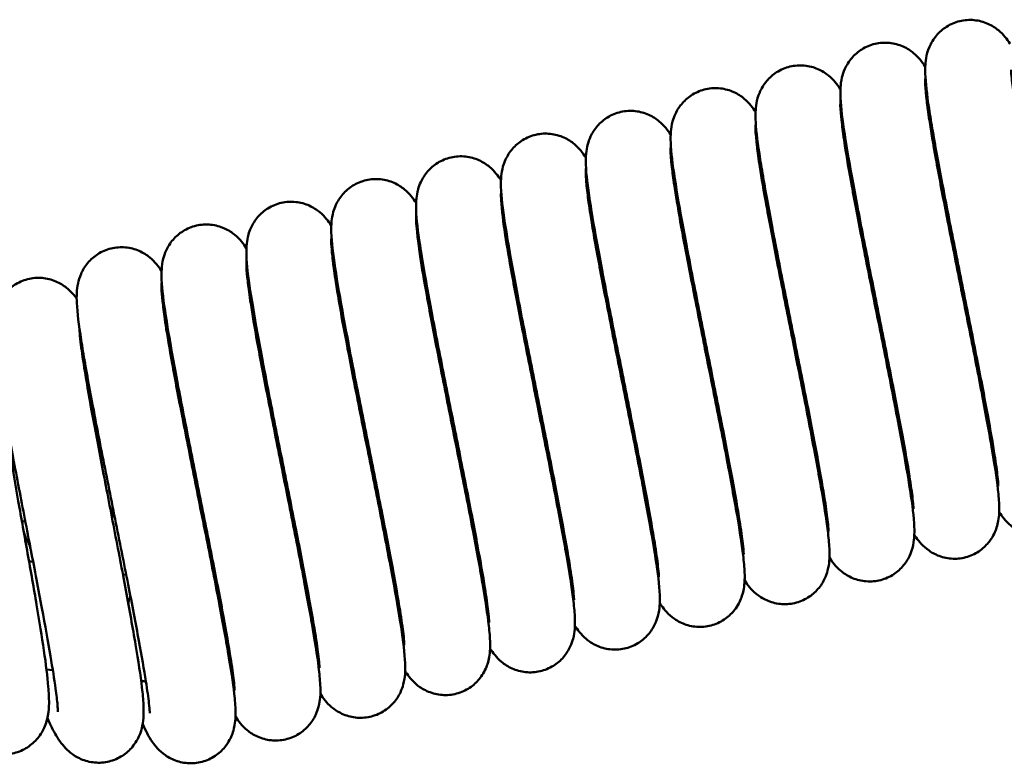
# Model space of a CAD drawing. Units: millimetres. Extents: x 114 to 2296, y 80 to 1492.
# Drawn here: x 1333 to 1359, y 654 to 674 of the extents above; entities that cross this region are included whole.
import ezdxf

# ---------------------------------------------------------------- set-up
doc = ezdxf.new("R2010")
doc.units = ezdxf.units.MM
doc.header["$LTSCALE"] = 8
doc.layers.add('可見 (ISO)', color=7, linetype='Continuous', lineweight=50)
doc.layers.add('窄部可見 (ISO)', color=7, linetype='Continuous', lineweight=35)

msp = doc.modelspace()

# ---------------------------------------------------------------- linework, layer by layer
at = {"layer": '可見 (ISO)'}
for p, q in [((1335.525, 660.683), (1335.573, 660.696)), ((1335.573, 660.696), (1335.597, 660.703)), ((1333.208, 660.58), (1333.12, 660.557)), ((1333.419, 659.487), (1333.309, 659.502)), ((1335.909, 659.135), (1335.82, 659.148)), ((1333.946, 656.585), (1333.777, 656.609))]:
    msp.add_line(p, q, dxfattribs=at)
for radius, start, end in [(5.15, 54.2681, 55.0025), (2.35, 64.5012, 65.9727), (2.35, 124.7388, 126.2277), (2.35, 316.4763, 317.9706), (5.15, 327.0258, 327.8004), (5.15, 296.094, 296.5841), (5.15, 268.8701, 270.2759)]:
    msp.add_arc((1336.41, 661.438), radius, start, end, dxfattribs=at)
for points, knots in [([(1359.237, 661.515), (1359.237, 661.515), (1359.237, 661.53), (1359.234, 661.6), (1359.228, 661.675), (1359.201, 661.916), (1359.174, 662.112), (1359.092, 662.641), (1359.028, 663.006), (1358.872, 663.861), (1358.774, 664.372), (1358.561, 665.462), (1358.442, 666.057), (1358.204, 667.25), (1358.081, 667.862), (1357.851, 669.027), (1357.741, 669.594), (1357.552, 670.615), (1357.47, 671.08), (1357.346, 671.871), (1357.304, 672.192), (1357.283, 672.555), (1357.28, 672.639), (1357.286, 672.801), (1357.291, 672.876), (1357.322, 673.051), (1357.347, 673.155), (1357.439, 673.368), (1357.503, 673.478), (1357.661, 673.662), (1357.751, 673.742), (1357.959, 673.874), (1358.081, 673.925), (1358.332, 673.986), (1358.465, 673.995), (1358.719, 673.97), (1358.845, 673.936), (1359.064, 673.84), (1359.161, 673.776), (1359.312, 673.652), (1359.37, 673.592), (1359.47, 673.473), (1359.51, 673.415), (1359.548, 673.356), (1359.551, 673.351), (1359.554, 673.346)], [40.584979, 40.584979, 40.584979, 40.584979, 40.628139, 40.628139, 40.704137, 40.704137, 40.822909, 40.822909, 40.978675, 40.978675, 41.152652, 41.152652, 41.333621, 41.333621, 41.517798, 41.517798, 41.704294, 41.704294, 41.893832, 41.893832, 42.090922, 42.090922, 42.154192, 42.154192, 42.201749, 42.201749, 42.24761, 42.24761, 42.290155, 42.290155, 42.327853, 42.327853, 42.3684, 42.3684, 42.40923, 42.40923, 42.450034, 42.450034, 42.490092, 42.490092, 42.52758, 42.52758, 42.570841, 42.570841, 42.574763, 42.574763, 42.574763, 42.574763]), ([(1356.967, 660.906), (1356.967, 660.906), (1356.967, 660.924), (1356.963, 661.002), (1356.957, 661.081), (1356.928, 661.334), (1356.899, 661.538), (1356.813, 662.085), (1356.748, 662.458), (1356.588, 663.329), (1356.489, 663.845), (1356.273, 664.944), (1356.154, 665.542), (1355.915, 666.736), (1355.792, 667.348), (1355.564, 668.508), (1355.455, 669.07), (1355.268, 670.082), (1355.188, 670.54), (1355.069, 671.318), (1355.028, 671.63), (1355.012, 671.994), (1355.01, 672.082), (1355.022, 672.26), (1355.031, 672.345), (1355.072, 672.518), (1355.097, 672.597), (1355.178, 672.776), (1355.24, 672.877), (1355.393, 673.056), (1355.484, 673.136), (1355.694, 673.268), (1355.816, 673.319), (1356.067, 673.378), (1356.2, 673.386), (1356.454, 673.361), (1356.579, 673.326), (1356.798, 673.229), (1356.895, 673.166), (1357.045, 673.042), (1357.102, 672.981), (1357.202, 672.863), (1357.241, 672.805), (1357.279, 672.746), (1357.281, 672.742), (1357.284, 672.738)], [36.624104, 36.624104, 36.624104, 36.624104, 36.67036, 36.67036, 36.748349, 36.748349, 36.869413, 36.869413, 37.026581, 37.026581, 37.20111, 37.20111, 37.382302, 37.382302, 37.566608, 37.566608, 37.753229, 37.753229, 37.94299, 37.94299, 38.140825, 38.140825, 38.206616, 38.206616, 38.256188, 38.256188, 38.289806, 38.289806, 38.329569, 38.329569, 38.367577, 38.367577, 38.408115, 38.408115, 38.448945, 38.448945, 38.489749, 38.489749, 38.529783, 38.529783, 38.567256, 38.567256, 38.610717, 38.610717, 38.613991, 38.613991, 38.613991, 38.613991]), ([(1354.697, 660.298), (1354.697, 660.298), (1354.697, 660.314), (1354.694, 660.385), (1354.688, 660.461), (1354.661, 660.703), (1354.634, 660.9), (1354.55, 661.432), (1354.487, 661.798), (1354.33, 662.655), (1354.232, 663.167), (1354.019, 664.258), (1353.9, 664.854), (1353.661, 666.047), (1353.539, 666.659), (1353.309, 667.823), (1353.199, 668.389), (1353.01, 669.409), (1352.928, 669.873), (1352.805, 670.663), (1352.763, 670.982), (1352.743, 671.345), (1352.741, 671.43), (1352.747, 671.594), (1352.753, 671.67), (1352.784, 671.844), (1352.809, 671.943), (1352.898, 672.151), (1352.962, 672.259), (1353.119, 672.443), (1353.209, 672.523), (1353.416, 672.656), (1353.538, 672.708), (1353.789, 672.769), (1353.921, 672.778), (1354.176, 672.754), (1354.301, 672.721), (1354.521, 672.625), (1354.619, 672.562), (1354.771, 672.438), (1354.829, 672.377), (1354.929, 672.258), (1354.969, 672.201), (1355.007, 672.141), (1355.01, 672.136), (1355.014, 672.13)], [32.663408, 32.663408, 32.663408, 32.663408, 32.706996, 32.706996, 32.783271, 32.783271, 32.902365, 32.902365, 33.05833, 33.05833, 33.232387, 33.232387, 33.413387, 33.413387, 33.597583, 33.597583, 33.784096, 33.784096, 33.973664, 33.973664, 34.170855, 34.170855, 34.234458, 34.234458, 34.282278, 34.282278, 34.326077, 34.326077, 34.368216, 34.368216, 34.405934, 34.405934, 34.446467, 34.446467, 34.487297, 34.487297, 34.528103, 34.528103, 34.568178, 34.568178, 34.605678, 34.605678, 34.648787, 34.648787, 34.653194, 34.653194, 34.653194, 34.653194]), ([(1359.578, 672.651), (1359.578, 672.651), (1359.578, 672.638), (1359.58, 672.576), (1359.586, 672.506), (1359.61, 672.28), (1359.635, 672.095), (1359.713, 671.587), (1359.774, 671.233), (1359.925, 670.398), (1360.021, 669.895), (1360.232, 668.816), (1360.35, 668.224), (1360.484, 667.55), (1360.501, 667.465), (1360.569, 667.125), (1360.621, 666.87), (1360.793, 666.004), (1360.914, 665.397), (1361.128, 664.283), (1361.225, 663.764), (1361.384, 662.854), (1361.446, 662.458), (1361.507, 661.965), (1361.522, 661.813), (1361.534, 661.56), (1361.536, 661.457), (1361.519, 661.258), (1361.508, 661.174), (1361.464, 661.013), (1361.441, 660.943), (1361.364, 660.775), (1361.302, 660.675), (1361.149, 660.498), (1361.057, 660.418), (1360.847, 660.287), (1360.725, 660.236), (1360.473, 660.178), (1360.34, 660.171), (1360.086, 660.197), (1359.961, 660.232), (1359.743, 660.33), (1359.647, 660.394), (1359.498, 660.517), (1359.441, 660.578), (1359.342, 660.697), (1359.302, 660.755), (1359.265, 660.812), (1359.264, 660.815), (1359.262, 660.818)], [100.069775, 100.069775, 100.069775, 100.069775, 100.109172, 100.109172, 100.182738, 100.182738, 100.298617, 100.298617, 100.452546, 100.452546, 100.625791, 100.625791, 100.806468, 100.806468, 100.832421, 100.832421, 100.910435, 100.910435, 101.099096, 101.099096, 101.286808, 101.286808, 101.479145, 101.479145, 101.583536, 101.583536, 101.661729, 101.661729, 101.707424, 101.707424, 101.736985, 101.736985, 101.776179, 101.776179, 101.814278, 101.814278, 101.854825, 101.854825, 101.895655, 101.895655, 101.936458, 101.936458, 101.976465, 101.976465, 102.013924, 102.013924, 102.057607, 102.057607, 102.059863, 102.059863, 102.059863, 102.059863]), ([(1352.427, 659.69), (1352.427, 659.69), (1352.427, 659.709), (1352.423, 659.79), (1352.416, 659.872), (1352.386, 660.132), (1352.357, 660.34), (1352.268, 660.896), (1352.202, 661.274), (1352.04, 662.152), (1351.94, 662.672), (1351.724, 663.776), (1351.604, 664.374), (1351.365, 665.57), (1351.243, 666.181), (1351.015, 667.338), (1350.907, 667.898), (1350.721, 668.904), (1350.643, 669.359), (1350.525, 670.13), (1350.485, 670.437), (1350.471, 670.803), (1350.47, 670.893), (1350.486, 671.078), (1350.497, 671.166), (1350.543, 671.336), (1350.568, 671.407), (1350.647, 671.574), (1350.709, 671.674), (1350.864, 671.85), (1350.957, 671.929), (1351.169, 672.058), (1351.291, 672.108), (1351.544, 672.163), (1351.676, 672.17), (1351.93, 672.141), (1352.054, 672.105), (1352.271, 672.005), (1352.366, 671.942), (1352.513, 671.818), (1352.569, 671.757), (1352.667, 671.638), (1352.707, 671.58), (1352.743, 671.524), (1352.743, 671.523), (1352.744, 671.522)], [28.703216, 28.703216, 28.703216, 28.703216, 28.751135, 28.751135, 28.830189, 28.830189, 28.952451, 28.952451, 29.110334, 29.110334, 29.285144, 29.285144, 29.466449, 29.466449, 29.650822, 29.650822, 29.83751, 29.83751, 30.027392, 30.027392, 30.225645, 30.225645, 30.292858, 30.292858, 30.341489, 30.341489, 30.371202, 30.371202, 30.410192, 30.410192, 30.448387, 30.448387, 30.488961, 30.488961, 30.529791, 30.529791, 30.570591, 30.570591, 30.610539, 30.610539, 30.647969, 30.647969, 30.692161, 30.692161, 30.693122, 30.693122, 30.693122, 30.693122]), ([(1357.308, 672.043), (1357.308, 672.043), (1357.308, 672.031), (1357.31, 671.973), (1357.315, 671.907), (1357.338, 671.689), (1357.362, 671.509), (1357.437, 671.013), (1357.497, 670.666), (1357.646, 669.841), (1357.74, 669.343), (1357.949, 668.271), (1358.067, 667.681), (1358.206, 666.986), (1358.227, 666.879), (1358.313, 666.45), (1358.378, 666.126), (1358.562, 665.2), (1358.681, 664.599), (1358.89, 663.504), (1358.984, 662.996), (1359.135, 662.112), (1359.193, 661.732), (1359.247, 661.256), (1359.259, 661.108), (1359.264, 660.849), (1359.264, 660.738), (1359.227, 660.53), (1359.213, 660.468), (1359.157, 660.296), (1359.103, 660.176), (1358.961, 659.977), (1358.881, 659.892), (1358.692, 659.743), (1358.578, 659.68), (1358.336, 659.594), (1358.205, 659.57), (1357.947, 659.568), (1357.818, 659.589), (1357.583, 659.666), (1357.474, 659.723), (1357.3, 659.844), (1357.231, 659.908), (1357.12, 660.028), (1357.077, 660.084), (1357.023, 660.161), (1357.007, 660.186), (1356.991, 660.21)], [104.030152, 104.030152, 104.030152, 104.030152, 104.067472, 104.067472, 104.13969, 104.13969, 104.253922, 104.253922, 104.40677, 104.40677, 104.579578, 104.579578, 104.760082, 104.760082, 104.792823, 104.792823, 104.891358, 104.891358, 105.0798, 105.0798, 105.267862, 105.267862, 105.461018, 105.461018, 105.568031, 105.568031, 105.648379, 105.648379, 105.677957, 105.677957, 105.723865, 105.723865, 105.760984, 105.760984, 105.801041, 105.801041, 105.841867, 105.841867, 105.882682, 105.882682, 105.923199, 105.923199, 105.9614, 105.9614, 106.000802, 106.000802, 106.02029, 106.02029, 106.02029, 106.02029]), ([(1350.158, 659.082), (1350.158, 659.082), (1350.158, 659.082), (1350.158, 659.082), (1350.158, 659.102), (1350.153, 659.186), (1350.146, 659.27), (1350.115, 659.534), (1350.085, 659.745), (1349.995, 660.308), (1349.928, 660.689), (1349.765, 661.573), (1349.664, 662.095), (1349.447, 663.202), (1349.327, 663.801), (1349.088, 664.997), (1348.966, 665.608), (1348.739, 666.763), (1348.631, 667.322), (1348.447, 668.324), (1348.368, 668.776), (1348.252, 669.542), (1348.214, 669.845), (1348.201, 670.213), (1348.201, 670.305), (1348.219, 670.489), (1348.231, 670.572), (1348.274, 670.729), (1348.298, 670.797), (1348.374, 670.961), (1348.436, 671.06), (1348.589, 671.237), (1348.681, 671.317), (1348.892, 671.447), (1349.014, 671.497), (1349.266, 671.554), (1349.399, 671.562), (1349.653, 671.534), (1349.778, 671.499), (1349.995, 671.4), (1350.091, 671.337), (1350.24, 671.213), (1350.296, 671.152), (1350.395, 671.034), (1350.435, 670.976), (1350.471, 670.919), (1350.472, 670.916), (1350.474, 670.914)], [24.743101, 24.743101, 24.743101, 24.743101, 24.7435, 24.7435, 24.79222, 24.79222, 24.87204, 24.87204, 24.995153, 24.995153, 25.153537, 25.153537, 25.328541, 25.328541, 25.509926, 25.509926, 25.694346, 25.694346, 25.881082, 25.881082, 26.071052, 26.071052, 26.269616, 26.269616, 26.337836, 26.337836, 26.382079, 26.382079, 26.410396, 26.410396, 26.449409, 26.449409, 26.487553, 26.487553, 26.528109, 26.528109, 26.568939, 26.568939, 26.609741, 26.609741, 26.649728, 26.649728, 26.687175, 26.687175, 26.731037, 26.731037, 26.732968, 26.732968, 26.732968, 26.732968]), ([(1355.038, 671.434), (1355.038, 671.434), (1355.038, 671.419), (1355.041, 671.35), (1355.047, 671.276), (1355.073, 671.037), (1355.1, 670.843), (1355.182, 670.316), (1355.245, 669.953), (1355.401, 669.101), (1355.498, 668.591), (1355.72, 667.455), (1355.85, 666.805), (1356.099, 665.563), (1356.22, 664.955), (1356.448, 663.798), (1356.556, 663.237), (1356.742, 662.23), (1356.821, 661.774), (1356.94, 661.001), (1356.979, 660.693), (1356.994, 660.328), (1356.995, 660.238), (1356.981, 660.053), (1356.969, 659.962), (1356.922, 659.788), (1356.897, 659.716), (1356.817, 659.547), (1356.754, 659.448), (1356.599, 659.272), (1356.506, 659.193), (1356.294, 659.064), (1356.171, 659.015), (1355.918, 658.96), (1355.785, 658.954), (1355.532, 658.984), (1355.408, 659.02), (1355.192, 659.12), (1355.097, 659.184), (1354.951, 659.308), (1354.895, 659.368), (1354.797, 659.487), (1354.757, 659.545), (1354.722, 659.601), (1354.722, 659.602), (1354.722, 659.602)], [107.991387, 107.991387, 107.991387, 107.991387, 108.034027, 108.034027, 108.109692, 108.109692, 108.228072, 108.228072, 108.383594, 108.383594, 108.557474, 108.557474, 108.753786, 108.753786, 108.93748, 108.93748, 109.124178, 109.124178, 109.314026, 109.314026, 109.512168, 109.512168, 109.579004, 109.579004, 109.629363, 109.629363, 109.659591, 109.659591, 109.698555, 109.698555, 109.736777, 109.736777, 109.777361, 109.777361, 109.81819, 109.81819, 109.858989, 109.858989, 109.898917, 109.898917, 109.93634, 109.93634, 109.980701, 109.980701, 109.981042, 109.981042, 109.981042, 109.981042]), ([(1347.888, 658.473), (1347.888, 658.473), (1347.888, 658.473), (1347.888, 658.474), (1347.888, 658.494), (1347.883, 658.579), (1347.876, 658.664), (1347.844, 658.93), (1347.814, 659.143), (1347.724, 659.708), (1347.656, 660.091), (1347.493, 660.977), (1347.392, 661.5), (1347.174, 662.608), (1347.054, 663.208), (1346.815, 664.404), (1346.693, 665.014), (1346.466, 666.169), (1346.359, 666.727), (1346.175, 667.727), (1346.097, 668.178), (1345.981, 668.943), (1345.943, 669.244), (1345.931, 669.612), (1345.931, 669.706), (1345.95, 669.889), (1345.962, 669.97), (1346.005, 670.123), (1346.028, 670.189), (1346.103, 670.351), (1346.165, 670.451), (1346.318, 670.628), (1346.41, 670.707), (1346.621, 670.838), (1346.743, 670.888), (1346.995, 670.946), (1347.127, 670.954), (1347.381, 670.926), (1347.506, 670.891), (1347.724, 670.793), (1347.82, 670.729), (1347.969, 670.606), (1348.026, 670.545), (1348.124, 670.426), (1348.164, 670.368), (1348.201, 670.311), (1348.202, 670.308), (1348.204, 670.306)], [20.783008, 20.783008, 20.783008, 20.783008, 20.783722, 20.783722, 20.83263, 20.83263, 20.91277, 20.91277, 21.036235, 21.036235, 21.194824, 21.194824, 21.369908, 21.369908, 21.551326, 21.551326, 21.735766, 21.735766, 21.922522, 21.922522, 22.112529, 22.112529, 22.311225, 22.311225, 22.379849, 22.379849, 22.422396, 22.422396, 22.450141, 22.450141, 22.489144, 22.489144, 22.527277, 22.527277, 22.567828, 22.567828, 22.608658, 22.608658, 22.64946, 22.64946, 22.689457, 22.689457, 22.726909, 22.726909, 22.770687, 22.770687, 22.772851, 22.772851, 22.772851, 22.772851]), ([(1352.768, 670.826), (1352.768, 670.826), (1352.768, 670.813), (1352.771, 670.751), (1352.776, 670.682), (1352.8, 670.456), (1352.825, 670.27), (1352.903, 669.762), (1352.964, 669.408), (1353.116, 668.573), (1353.211, 668.07), (1353.422, 666.991), (1353.54, 666.4), (1353.675, 665.725), (1353.692, 665.64), (1353.76, 665.301), (1353.811, 665.045), (1353.983, 664.179), (1354.104, 663.572), (1354.318, 662.459), (1354.415, 661.939), (1354.574, 661.029), (1354.636, 660.634), (1354.697, 660.14), (1354.712, 659.988), (1354.724, 659.735), (1354.726, 659.632), (1354.709, 659.433), (1354.698, 659.35), (1354.655, 659.188), (1354.631, 659.118), (1354.554, 658.95), (1354.492, 658.85), (1354.339, 658.673), (1354.247, 658.593), (1354.037, 658.463), (1353.915, 658.412), (1353.663, 658.354), (1353.531, 658.346), (1353.276, 658.373), (1353.152, 658.408), (1352.934, 658.505), (1352.837, 658.569), (1352.688, 658.693), (1352.631, 658.753), (1352.532, 658.872), (1352.492, 658.93), (1352.456, 658.987), (1352.454, 658.99), (1352.452, 658.993)], [111.951062, 111.951062, 111.951062, 111.951062, 111.990459, 111.990459, 112.064025, 112.064025, 112.179905, 112.179905, 112.333834, 112.333834, 112.507078, 112.507078, 112.687755, 112.687755, 112.713708, 112.713708, 112.791722, 112.791722, 112.980384, 112.980384, 113.168095, 113.168095, 113.360432, 113.360432, 113.464823, 113.464823, 113.543017, 113.543017, 113.588711, 113.588711, 113.618272, 113.618272, 113.657466, 113.657466, 113.695565, 113.695565, 113.736112, 113.736112, 113.776943, 113.776943, 113.817745, 113.817745, 113.857753, 113.857753, 113.895211, 113.895211, 113.938894, 113.938894, 113.941151, 113.941151, 113.941151, 113.941151]), ([(1345.618, 657.865), (1345.618, 657.865), (1345.618, 657.865), (1345.618, 657.866), (1345.618, 657.887), (1345.613, 657.972), (1345.605, 658.057), (1345.574, 658.324), (1345.544, 658.538), (1345.453, 659.105), (1345.386, 659.488), (1345.222, 660.376), (1345.121, 660.899), (1344.903, 662.008), (1344.783, 662.608), (1344.544, 663.804), (1344.421, 664.414), (1344.195, 665.568), (1344.087, 666.126), (1343.904, 667.125), (1343.826, 667.576), (1343.711, 668.339), (1343.672, 668.64), (1343.661, 669.008), (1343.661, 669.102), (1343.681, 669.286), (1343.693, 669.365), (1343.735, 669.515), (1343.758, 669.581), (1343.833, 669.743), (1343.895, 669.842), (1344.048, 670.019), (1344.14, 670.099), (1344.35, 670.229), (1344.472, 670.28), (1344.724, 670.338), (1344.857, 670.345), (1345.111, 670.318), (1345.235, 670.283), (1345.453, 670.185), (1345.549, 670.122), (1345.698, 669.998), (1345.755, 669.937), (1345.854, 669.818), (1345.894, 669.761), (1345.93, 669.703), (1345.932, 669.7), (1345.934, 669.697)], [16.822925, 16.822925, 16.822925, 16.822925, 16.823817, 16.823817, 16.872832, 16.872832, 16.953154, 16.953154, 17.076818, 17.076818, 17.235524, 17.235524, 17.410652, 17.410652, 17.592089, 17.592089, 17.77654, 17.77654, 17.963307, 17.963307, 18.153336, 18.153336, 18.352107, 18.352107, 18.420954, 18.420954, 18.462573, 18.462573, 18.489997, 18.489997, 18.52899, 18.52899, 18.567118, 18.567118, 18.607667, 18.607667, 18.648498, 18.648498, 18.6893, 18.6893, 18.7293, 18.7293, 18.766755, 18.766755, 18.810499, 18.810499, 18.812757, 18.812757, 18.812757, 18.812757]), ([(1350.498, 670.218), (1350.498, 670.218), (1350.498, 670.206), (1350.5, 670.149), (1350.505, 670.082), (1350.528, 669.865), (1350.552, 669.684), (1350.628, 669.188), (1350.687, 668.841), (1350.836, 668.017), (1350.931, 667.518), (1351.14, 666.446), (1351.257, 665.857), (1351.396, 665.161), (1351.417, 665.054), (1351.503, 664.625), (1351.568, 664.302), (1351.752, 663.375), (1351.871, 662.775), (1352.081, 661.679), (1352.174, 661.171), (1352.325, 660.287), (1352.383, 659.907), (1352.437, 659.431), (1352.45, 659.283), (1352.455, 659.024), (1352.454, 658.913), (1352.418, 658.705), (1352.403, 658.643), (1352.348, 658.471), (1352.293, 658.352), (1352.151, 658.152), (1352.071, 658.067), (1351.882, 657.918), (1351.768, 657.855), (1351.526, 657.769), (1351.395, 657.746), (1351.137, 657.744), (1351.008, 657.764), (1350.773, 657.841), (1350.664, 657.898), (1350.49, 658.019), (1350.421, 658.084), (1350.31, 658.203), (1350.267, 658.259), (1350.213, 658.336), (1350.197, 658.361), (1350.182, 658.385)], [115.91144, 115.91144, 115.91144, 115.91144, 115.948759, 115.948759, 116.020978, 116.020978, 116.135209, 116.135209, 116.288058, 116.288058, 116.460865, 116.460865, 116.64137, 116.64137, 116.67411, 116.67411, 116.772645, 116.772645, 116.961087, 116.961087, 117.149149, 117.149149, 117.342305, 117.342305, 117.449319, 117.449319, 117.529666, 117.529666, 117.559244, 117.559244, 117.605152, 117.605152, 117.642271, 117.642271, 117.682329, 117.682329, 117.723154, 117.723154, 117.76397, 117.76397, 117.804487, 117.804487, 117.842688, 117.842688, 117.88209, 117.88209, 117.901578, 117.901578, 117.901578, 117.901578]), ([(1343.348, 657.257), (1343.348, 657.257), (1343.348, 657.257), (1343.348, 657.258), (1343.348, 657.279), (1343.343, 657.364), (1343.335, 657.45), (1343.304, 657.718), (1343.273, 657.932), (1343.182, 658.5), (1343.115, 658.884), (1342.951, 659.772), (1342.85, 660.296), (1342.632, 661.405), (1342.512, 662.006), (1342.272, 663.202), (1342.15, 663.812), (1341.924, 664.966), (1341.816, 665.523), (1341.633, 666.522), (1341.555, 666.972), (1341.44, 667.734), (1341.402, 668.034), (1341.391, 668.403), (1341.391, 668.497), (1341.411, 668.681), (1341.424, 668.759), (1341.466, 668.908), (1341.488, 668.973), (1341.563, 669.134), (1341.625, 669.234), (1341.777, 669.41), (1341.869, 669.49), (1342.08, 669.621), (1342.202, 669.671), (1342.454, 669.729), (1342.586, 669.737), (1342.84, 669.71), (1342.965, 669.675), (1343.183, 669.577), (1343.279, 669.514), (1343.428, 669.39), (1343.485, 669.329), (1343.584, 669.21), (1343.624, 669.153), (1343.66, 669.095), (1343.662, 669.092), (1343.664, 669.089)], [12.862846, 12.862846, 12.862846, 12.862846, 12.86387, 12.86387, 12.912964, 12.912964, 12.993421, 12.993421, 13.117232, 13.117232, 13.276023, 13.276023, 13.451185, 13.451185, 13.632635, 13.632635, 13.817094, 13.817094, 14.00387, 14.00387, 14.193915, 14.193915, 14.392742, 14.392742, 14.46175, 14.46175, 14.502697, 14.502697, 14.529887, 14.529887, 14.568871, 14.568871, 14.606998, 14.606998, 14.647545, 14.647545, 14.688376, 14.688376, 14.729178, 14.729178, 14.769181, 14.769181, 14.806636, 14.806636, 14.850362, 14.850362, 14.852673, 14.852673, 14.852673, 14.852673]), ([(1348.228, 669.61), (1348.228, 669.61), (1348.228, 669.594), (1348.231, 669.525), (1348.237, 669.451), (1348.264, 669.213), (1348.29, 669.018), (1348.372, 668.491), (1348.435, 668.128), (1348.591, 667.276), (1348.688, 666.766), (1348.911, 665.63), (1349.04, 664.981), (1349.289, 663.739), (1349.411, 663.13), (1349.638, 661.973), (1349.746, 661.413), (1349.932, 660.406), (1350.012, 659.95), (1350.13, 659.177), (1350.169, 658.869), (1350.184, 658.503), (1350.185, 658.413), (1350.171, 658.229), (1350.16, 658.138), (1350.112, 657.964), (1350.087, 657.891), (1350.007, 657.722), (1349.944, 657.623), (1349.789, 657.447), (1349.696, 657.368), (1349.484, 657.24), (1349.361, 657.191), (1349.108, 657.136), (1348.976, 657.13), (1348.722, 657.159), (1348.598, 657.196), (1348.382, 657.296), (1348.287, 657.36), (1348.141, 657.484), (1348.085, 657.544), (1347.987, 657.663), (1347.947, 657.721), (1347.912, 657.777), (1347.912, 657.777), (1347.912, 657.777)], [119.872674, 119.872674, 119.872674, 119.872674, 119.915315, 119.915315, 119.990979, 119.990979, 120.10936, 120.10936, 120.264881, 120.264881, 120.438762, 120.438762, 120.635073, 120.635073, 120.818767, 120.818767, 121.005465, 121.005465, 121.195313, 121.195313, 121.393455, 121.393455, 121.460291, 121.460291, 121.51065, 121.51065, 121.540878, 121.540878, 121.579842, 121.579842, 121.618065, 121.618065, 121.658648, 121.658648, 121.699477, 121.699477, 121.740276, 121.740276, 121.780204, 121.780204, 121.817627, 121.817627, 121.861988, 121.861988, 121.86233, 121.86233, 121.86233, 121.86233]), ([(1341.078, 656.649), (1341.078, 656.649), (1341.078, 656.649), (1341.078, 656.65), (1341.078, 656.671), (1341.073, 656.757), (1341.065, 656.843), (1341.034, 657.112), (1341.003, 657.326), (1340.912, 657.895), (1340.844, 658.28), (1340.68, 659.169), (1340.579, 659.693), (1340.361, 660.803), (1340.24, 661.403), (1340.001, 662.6), (1339.879, 663.21), (1339.653, 664.363), (1339.545, 664.92), (1339.362, 665.918), (1339.285, 666.368), (1339.17, 667.129), (1339.132, 667.429), (1339.121, 667.798), (1339.121, 667.893), (1339.142, 668.077), (1339.155, 668.154), (1339.196, 668.301), (1339.219, 668.365), (1339.293, 668.526), (1339.354, 668.625), (1339.507, 668.802), (1339.599, 668.882), (1339.809, 669.013), (1339.932, 669.063), (1340.183, 669.121), (1340.316, 669.129), (1340.57, 669.102), (1340.695, 669.067), (1340.913, 668.969), (1341.009, 668.906), (1341.158, 668.782), (1341.215, 668.721), (1341.314, 668.602), (1341.354, 668.545), (1341.39, 668.487), (1341.392, 668.484), (1341.394, 668.481)], [8.90277, 8.90277, 8.90277, 8.90277, 8.903925, 8.903925, 8.953098, 8.953098, 9.033687, 9.033687, 9.157645, 9.157645, 9.31652, 9.31652, 9.491714, 9.491714, 9.673178, 9.673178, 9.857645, 9.857645, 10.044429, 10.044429, 10.23449, 10.23449, 10.433373, 10.433373, 10.502536, 10.502536, 10.542832, 10.542832, 10.569793, 10.569793, 10.608766, 10.608766, 10.646891, 10.646891, 10.687438, 10.687438, 10.728269, 10.728269, 10.769071, 10.769071, 10.809075, 10.809075, 10.846532, 10.846532, 10.890243, 10.890243, 10.892594, 10.892594, 10.892594, 10.892594]), ([(1345.958, 669.001), (1345.958, 669.001), (1345.958, 668.988), (1345.961, 668.926), (1345.966, 668.857), (1345.99, 668.631), (1346.015, 668.445), (1346.094, 667.937), (1346.154, 667.584), (1346.306, 666.748), (1346.402, 666.245), (1346.612, 665.166), (1346.73, 664.575), (1346.865, 663.901), (1346.882, 663.816), (1346.95, 663.476), (1347.001, 663.22), (1347.174, 662.355), (1347.294, 661.747), (1347.509, 660.634), (1347.606, 660.114), (1347.764, 659.204), (1347.826, 658.809), (1347.887, 658.316), (1347.902, 658.163), (1347.915, 657.91), (1347.917, 657.808), (1347.899, 657.609), (1347.888, 657.525), (1347.845, 657.363), (1347.821, 657.293), (1347.744, 657.126), (1347.682, 657.026), (1347.529, 656.848), (1347.437, 656.769), (1347.227, 656.638), (1347.105, 656.587), (1346.853, 656.529), (1346.721, 656.521), (1346.467, 656.548), (1346.342, 656.583), (1346.124, 656.681), (1346.027, 656.744), (1345.878, 656.868), (1345.821, 656.929), (1345.722, 657.048), (1345.683, 657.105), (1345.646, 657.163), (1345.644, 657.166), (1345.642, 657.168)], [123.832349, 123.832349, 123.832349, 123.832349, 123.871746, 123.871746, 123.945313, 123.945313, 124.061192, 124.061192, 124.215121, 124.215121, 124.388366, 124.388366, 124.569042, 124.569042, 124.594995, 124.594995, 124.673009, 124.673009, 124.861671, 124.861671, 125.049382, 125.049382, 125.24172, 125.24172, 125.346111, 125.346111, 125.424304, 125.424304, 125.469999, 125.469999, 125.49956, 125.49956, 125.538754, 125.538754, 125.576852, 125.576852, 125.6174, 125.6174, 125.65823, 125.65823, 125.699033, 125.699033, 125.73904, 125.73904, 125.776498, 125.776498, 125.820182, 125.820182, 125.822438, 125.822438, 125.822438, 125.822438]), ([(1338.808, 656.04), (1338.808, 656.04), (1338.808, 656.059), (1338.804, 656.137), (1338.797, 656.217), (1338.768, 656.471), (1338.739, 656.677), (1338.652, 657.226), (1338.587, 657.6), (1338.427, 658.472), (1338.327, 658.99), (1338.111, 660.09), (1337.992, 660.688), (1337.753, 661.882), (1337.631, 662.493), (1337.402, 663.653), (1337.294, 664.215), (1337.107, 665.225), (1337.028, 665.682), (1336.908, 666.459), (1336.868, 666.77), (1336.852, 667.134), (1336.851, 667.223), (1336.863, 667.402), (1336.873, 667.49), (1336.916, 667.663), (1336.941, 667.74), (1337.022, 667.915), (1337.084, 668.016), (1337.237, 668.194), (1337.329, 668.273), (1337.539, 668.404), (1337.661, 668.455), (1337.913, 668.513), (1338.046, 668.521), (1338.3, 668.494), (1338.425, 668.459), (1338.643, 668.361), (1338.739, 668.297), (1338.888, 668.174), (1338.945, 668.113), (1339.044, 667.994), (1339.084, 667.936), (1339.12, 667.879), (1339.122, 667.876), (1339.124, 667.873)], [4.942751, 4.942751, 4.942751, 4.942751, 4.989394, 4.989394, 5.067632, 5.067632, 5.188977, 5.188977, 5.346314, 5.346314, 5.52091, 5.52091, 5.702129, 5.702129, 5.88645, 5.88645, 6.073087, 6.073087, 6.262875, 6.262875, 6.460807, 6.460807, 6.526928, 6.526928, 6.57677, 6.57677, 6.609232, 6.609232, 6.648713, 6.648713, 6.686784, 6.686784, 6.727335, 6.727335, 6.768165, 6.768165, 6.808967, 6.808967, 6.848973, 6.848973, 6.886431, 6.886431, 6.930128, 6.930128, 6.932518, 6.932518, 6.932518, 6.932518]), ([(1343.688, 668.393), (1343.688, 668.393), (1343.688, 668.381), (1343.691, 668.324), (1343.695, 668.257), (1343.718, 668.04), (1343.742, 667.859), (1343.818, 667.364), (1343.877, 667.016), (1344.026, 666.192), (1344.121, 665.694), (1344.33, 664.621), (1344.447, 664.032), (1344.586, 663.337), (1344.607, 663.23), (1344.693, 662.801), (1344.758, 662.477), (1344.943, 661.55), (1345.061, 660.95), (1345.271, 659.855), (1345.365, 659.346), (1345.516, 658.462), (1345.574, 658.083), (1345.627, 657.606), (1345.64, 657.459), (1345.645, 657.2), (1345.645, 657.088), (1345.608, 656.881), (1345.594, 656.818), (1345.538, 656.647), (1345.483, 656.527), (1345.341, 656.327), (1345.261, 656.242), (1345.072, 656.093), (1344.958, 656.03), (1344.717, 655.944), (1344.585, 655.921), (1344.328, 655.919), (1344.198, 655.94), (1343.963, 656.017), (1343.855, 656.073), (1343.68, 656.195), (1343.611, 656.259), (1343.5, 656.378), (1343.457, 656.434), (1343.404, 656.512), (1343.387, 656.537), (1343.372, 656.561)], [127.792727, 127.792727, 127.792727, 127.792727, 127.830046, 127.830046, 127.902265, 127.902265, 128.016496, 128.016496, 128.169345, 128.169345, 128.342153, 128.342153, 128.522657, 128.522657, 128.555397, 128.555397, 128.653932, 128.653932, 128.842374, 128.842374, 129.030436, 129.030436, 129.223592, 129.223592, 129.330606, 129.330606, 129.410954, 129.410954, 129.440531, 129.440531, 129.48644, 129.48644, 129.523558, 129.523558, 129.563616, 129.563616, 129.604441, 129.604441, 129.645257, 129.645257, 129.685774, 129.685774, 129.723975, 129.723975, 129.763377, 129.763377, 129.782865, 129.782865, 129.782865, 129.782865]), ([(1336.538, 655.432), (1336.538, 655.432), (1336.538, 655.449), (1336.534, 655.524), (1336.528, 655.602), (1336.5, 655.851), (1336.472, 656.052), (1336.387, 656.594), (1336.322, 656.964), (1336.163, 657.829), (1336.065, 658.344), (1335.85, 659.44), (1335.731, 660.037), (1335.492, 661.231), (1335.369, 661.843), (1335.14, 663.005), (1335.031, 663.568), (1334.843, 664.583), (1334.763, 665.043), (1334.642, 665.826), (1334.601, 666.141), (1334.583, 666.504), (1334.581, 666.591), (1334.59, 666.763), (1334.598, 666.844), (1334.635, 667.017), (1334.66, 667.103), (1334.743, 667.291), (1334.805, 667.395), (1334.958, 667.576), (1335.048, 667.656), (1335.256, 667.789), (1335.377, 667.842), (1335.628, 667.903), (1335.761, 667.912), (1336.016, 667.889), (1336.141, 667.855), (1336.361, 667.759), (1336.459, 667.696), (1336.611, 667.573), (1336.669, 667.511), (1336.769, 667.393), (1336.809, 667.336), (1336.847, 667.276), (1336.851, 667.27), (1336.854, 667.264)], [0.982014, 0.982014, 0.982014, 0.982014, 1.027233, 1.027233, 1.104558, 1.104558, 1.224864, 1.224864, 1.381573, 1.381573, 1.555923, 1.555923, 1.737042, 1.737042, 1.921305, 1.921305, 2.107884, 2.107884, 2.29757, 2.29757, 2.495151, 2.495151, 2.560072, 2.560072, 2.608942, 2.608942, 2.64602, 2.64602, 2.686638, 2.686638, 2.724501, 2.724501, 2.765019, 2.765019, 2.805849, 2.805849, 2.846655, 2.846655, 2.886735, 2.886735, 2.924239, 2.924239, 2.967305, 2.967305, 2.971848, 2.971848, 2.971848, 2.971848]), ([(1341.418, 667.785), (1341.418, 667.785), (1341.418, 667.77), (1341.422, 667.701), (1341.428, 667.626), (1341.454, 667.388), (1341.481, 667.193), (1341.563, 666.667), (1341.625, 666.304), (1341.781, 665.451), (1341.879, 664.941), (1342.101, 663.805), (1342.231, 663.156), (1342.479, 661.914), (1342.601, 661.305), (1342.828, 660.149), (1342.937, 659.588), (1343.123, 658.581), (1343.202, 658.125), (1343.32, 657.352), (1343.36, 657.044), (1343.374, 656.678), (1343.375, 656.589), (1343.361, 656.404), (1343.35, 656.313), (1343.302, 656.139), (1343.277, 656.067), (1343.197, 655.898), (1343.135, 655.798), (1342.98, 655.623), (1342.886, 655.544), (1342.674, 655.415), (1342.551, 655.366), (1342.299, 655.311), (1342.166, 655.305), (1341.912, 655.335), (1341.788, 655.371), (1341.572, 655.471), (1341.478, 655.535), (1341.331, 655.659), (1341.275, 655.719), (1341.177, 655.838), (1341.138, 655.896), (1341.103, 655.952), (1341.102, 655.952), (1341.102, 655.953)], [131.753961, 131.753961, 131.753961, 131.753961, 131.796602, 131.796602, 131.872266, 131.872266, 131.990647, 131.990647, 132.146168, 132.146168, 132.320049, 132.320049, 132.516361, 132.516361, 132.700055, 132.700055, 132.886752, 132.886752, 133.076601, 133.076601, 133.274742, 133.274742, 133.341579, 133.341579, 133.391938, 133.391938, 133.422165, 133.422165, 133.46113, 133.46113, 133.499352, 133.499352, 133.539935, 133.539935, 133.580764, 133.580764, 133.621563, 133.621563, 133.661491, 133.661491, 133.698915, 133.698915, 133.743275, 133.743275, 133.743617, 133.743617, 133.743617, 133.743617]), ([(1339.149, 667.177), (1339.149, 667.177), (1339.148, 667.164), (1339.151, 667.102), (1339.156, 667.032), (1339.181, 666.806), (1339.206, 666.621), (1339.284, 666.113), (1339.344, 665.759), (1339.496, 664.923), (1339.592, 664.421), (1339.802, 663.342), (1339.92, 662.75), (1340.055, 662.076), (1340.072, 661.991), (1340.14, 661.651), (1340.191, 661.396), (1340.364, 660.53), (1340.484, 659.923), (1340.699, 658.809), (1340.796, 658.29), (1340.954, 657.38), (1341.017, 656.984), (1341.077, 656.491), (1341.092, 656.339), (1341.105, 656.086), (1341.107, 655.983), (1341.089, 655.784), (1341.078, 655.7), (1341.035, 655.539), (1341.011, 655.469), (1340.934, 655.301), (1340.872, 655.201), (1340.719, 655.024), (1340.628, 654.944), (1340.418, 654.813), (1340.295, 654.762), (1340.044, 654.704), (1339.911, 654.697), (1339.657, 654.723), (1339.532, 654.758), (1339.314, 654.856), (1339.218, 654.92), (1339.068, 655.043), (1339.011, 655.104), (1338.913, 655.223), (1338.873, 655.281), (1338.836, 655.338), (1338.834, 655.341), (1338.833, 655.344)], [135.713637, 135.713637, 135.713637, 135.713637, 135.753034, 135.753034, 135.8266, 135.8266, 135.942479, 135.942479, 136.096408, 136.096408, 136.269653, 136.269653, 136.45033, 136.45033, 136.476283, 136.476283, 136.554297, 136.554297, 136.742958, 136.742958, 136.93067, 136.93067, 137.123007, 137.123007, 137.227398, 137.227398, 137.305591, 137.305591, 137.351286, 137.351286, 137.380847, 137.380847, 137.420041, 137.420041, 137.45814, 137.45814, 137.498687, 137.498687, 137.539517, 137.539517, 137.58032, 137.58032, 137.620327, 137.620327, 137.657785, 137.657785, 137.701469, 137.701469, 137.703725, 137.703725, 137.703725, 137.703725]), ([(1334.081, 655.472), (1334.081, 655.472), (1334.081, 655.481), (1334.08, 655.528), (1334.077, 655.584), (1334.061, 655.768), (1334.043, 655.919), (1333.985, 656.339), (1333.939, 656.635), (1333.818, 657.348), (1333.739, 657.785), (1333.562, 658.739), (1333.461, 659.269), (1333.253, 660.35), (1333.143, 660.914), (1332.934, 662.005), (1332.832, 662.543), (1332.652, 663.532), (1332.572, 663.992), (1332.446, 664.791), (1332.4, 665.13), (1332.364, 665.574), (1332.356, 665.716), (1332.372, 665.965), (1332.382, 666.052), (1332.425, 666.23), (1332.452, 666.312), (1332.537, 666.496), (1332.602, 666.599), (1332.761, 666.778), (1332.855, 666.857), (1333.068, 666.985), (1333.192, 667.034), (1333.445, 667.088), (1333.579, 667.093), (1333.833, 667.062), (1333.957, 667.025), (1334.173, 666.924), (1334.267, 666.86), (1334.414, 666.735), (1334.471, 666.674), (1334.541, 666.589), (1334.563, 666.56), (1334.583, 666.531)], [6.778307, 6.778307, 6.778307, 6.778307, 6.809348, 6.809348, 6.87118, 6.87118, 6.967757, 6.967757, 7.099567, 7.099567, 7.252848, 7.252848, 7.416112, 7.416112, 7.58468, 7.58468, 7.757212, 7.757212, 7.934067, 7.934067, 8.118566, 8.118566, 8.227915, 8.227915, 8.278231, 8.278231, 8.313421, 8.313421, 8.354019, 8.354019, 8.392456, 8.392456, 8.433224, 8.433224, 8.474247, 8.474247, 8.515284, 8.515284, 8.555503, 8.555503, 8.593533, 8.593533, 8.614409, 8.614409, 8.614409, 8.614409]), ([(1336.879, 666.568), (1336.879, 666.568), (1336.878, 666.557), (1336.881, 666.499), (1336.886, 666.433), (1336.909, 666.215), (1336.932, 666.035), (1337.008, 665.539), (1337.067, 665.192), (1337.216, 664.367), (1337.311, 663.869), (1337.52, 662.797), (1337.637, 662.207), (1337.776, 661.512), (1337.798, 661.405), (1337.883, 660.976), (1337.948, 660.652), (1338.133, 659.726), (1338.251, 659.125), (1338.461, 658.03), (1338.555, 657.522), (1338.706, 656.638), (1338.764, 656.258), (1338.817, 655.782), (1338.83, 655.634), (1338.835, 655.375), (1338.835, 655.263), (1338.798, 655.056), (1338.784, 654.994), (1338.728, 654.822), (1338.673, 654.702), (1338.531, 654.503), (1338.452, 654.417), (1338.262, 654.269), (1338.149, 654.206), (1337.907, 654.12), (1337.776, 654.096), (1337.518, 654.094), (1337.388, 654.115), (1337.153, 654.192), (1337.045, 654.249), (1336.871, 654.37), (1336.801, 654.434), (1336.69, 654.554), (1336.648, 654.61), (1336.553, 654.745), (1336.51, 654.82), (1336.428, 654.974), (1336.388, 655.055), (1336.349, 655.141)], [139.674014, 139.674014, 139.674014, 139.674014, 139.711334, 139.711334, 139.783552, 139.783552, 139.897784, 139.897784, 140.050632, 140.050632, 140.22344, 140.22344, 140.403944, 140.403944, 140.436685, 140.436685, 140.53522, 140.53522, 140.723662, 140.723662, 140.911724, 140.911724, 141.10488, 141.10488, 141.211893, 141.211893, 141.292241, 141.292241, 141.321819, 141.321819, 141.367727, 141.367727, 141.404845, 141.404845, 141.444903, 141.444903, 141.485729, 141.485729, 141.526544, 141.526544, 141.567061, 141.567061, 141.605262, 141.605262, 141.644664, 141.644664, 141.708389, 141.708389, 141.771402, 141.771402, 141.771402, 141.771402]), ([(1334.658, 665.73), (1334.658, 665.721), (1334.659, 665.693), (1334.665, 665.588), (1334.674, 665.487), (1334.711, 665.184), (1334.744, 664.95), (1334.839, 664.351), (1334.907, 663.958), (1335.068, 663.071), (1335.165, 662.559), (1335.369, 661.492), (1335.479, 660.924), (1335.694, 659.808), (1335.802, 659.248), (1335.996, 658.203), (1336.086, 657.706), (1336.233, 656.83), (1336.291, 656.444), (1336.349, 655.956), (1336.363, 655.804), (1336.375, 655.56), (1336.378, 655.465), (1336.369, 655.282), (1336.361, 655.197), (1336.322, 655.012), (1336.294, 654.913), (1336.199, 654.707), (1336.132, 654.598), (1335.967, 654.415), (1335.872, 654.336), (1335.655, 654.209), (1335.531, 654.16), (1335.276, 654.108), (1335.142, 654.104), (1334.888, 654.137), (1334.765, 654.176), (1334.55, 654.278), (1334.457, 654.343), (1334.311, 654.468), (1334.255, 654.529), (1334.152, 654.656), (1334.108, 654.72), (1333.983, 654.922), (1333.914, 655.06), (1333.826, 655.25), (1333.814, 655.278), (1333.801, 655.307)], [1.140466, 1.140466, 1.140466, 1.140466, 1.188961, 1.188961, 1.272703, 1.272703, 1.396799, 1.396799, 1.550179, 1.550179, 1.716048, 1.716048, 1.886098, 1.886098, 2.057706, 2.057706, 2.230567, 2.230567, 2.406491, 2.406491, 2.501079, 2.501079, 2.567812, 2.567812, 2.618005, 2.618005, 2.660326, 2.660326, 2.702767, 2.702767, 2.741494, 2.741494, 2.782495, 2.782495, 2.82361, 2.82361, 2.864661, 2.864661, 2.904839, 2.904839, 2.943197, 2.943197, 2.99117, 2.99117, 3.099071, 3.099071, 3.117212, 3.117212, 3.117212, 3.117212]), ([(1332.571, 664.007), (1332.574, 663.975), (1332.577, 663.941), (1332.597, 663.748), (1332.622, 663.55), (1332.694, 663.045), (1332.746, 662.716), (1332.87, 661.974), (1332.945, 661.545), (1333.103, 660.651), (1333.189, 660.175), (1333.355, 659.24), (1333.438, 658.771), (1333.587, 657.895), (1333.654, 657.479), (1333.762, 656.741), (1333.803, 656.416), (1333.838, 655.987), (1333.845, 655.847), (1333.842, 655.602), (1333.836, 655.495), (1333.802, 655.308), (1333.787, 655.243), (1333.745, 655.117), (1333.72, 655.056), (1333.638, 654.893), (1333.567, 654.79), (1333.396, 654.611), (1333.295, 654.533), (1333.069, 654.412), (1332.942, 654.369), (1332.683, 654.328), (1332.55, 654.329), (1332.297, 654.372), (1332.175, 654.415), (1331.966, 654.525), (1331.876, 654.591), (1331.733, 654.721), (1331.677, 654.785), (1331.566, 654.926), (1331.517, 655.002), (1331.396, 655.206), (1331.327, 655.339), (1331.257, 655.489)], [4.768848, 4.768848, 4.768848, 4.768848, 4.792663, 4.792663, 4.893739, 4.893739, 5.019289, 5.019289, 5.15671, 5.15671, 5.29869, 5.29869, 5.442668, 5.442668, 5.588465, 5.588465, 5.738561, 5.738561, 5.823709, 5.823709, 5.887609, 5.887609, 5.917271, 5.917271, 5.942237, 5.942237, 5.983254, 5.983254, 6.023054, 6.023054, 6.064349, 6.064349, 6.105628, 6.105628, 6.146868, 6.146868, 6.187227, 6.187227, 6.226973, 6.226973, 6.281831, 6.281831, 6.370128, 6.370128, 6.370128, 6.370128])]:
    msp.add_open_spline(points, degree=3, knots=knots, dxfattribs=at)
at = {"layer": '窄部可見 (ISO)'}
msp.add_line((1335.972, 658.332), (1336.011, 658.615), dxfattribs=at)
for points, knots in [([(1358.248, 666.773), (1358.182, 667.105), (1358.116, 667.436), (1358.05, 667.764), (1357.714, 669.452), (1357.421, 670.982), (1357.316, 671.81), (1357.269, 672.173), (1357.26, 672.398), (1357.289, 672.481)], [59.69026, 59.69026, 59.69026, 59.69026, 59.865127, 59.865127, 59.865127, 60.767413, 60.767413, 60.767413, 61.163496, 61.163496, 61.163496, 61.163496]), ([(1355.978, 666.164), (1355.924, 666.434), (1355.871, 666.704), (1355.817, 666.971), (1355.479, 668.668), (1355.176, 670.233), (1355.058, 671.109), (1355.002, 671.525), (1354.988, 671.781), (1355.019, 671.873)], [53.407075, 53.407075, 53.407075, 53.407075, 53.549127, 53.549127, 53.549127, 54.451413, 54.451413, 54.451413, 54.88032, 54.88032, 54.88032, 54.88032]), ([(1353.708, 665.556), (1353.667, 665.763), (1353.626, 665.971), (1353.584, 666.177), (1353.244, 667.881), (1352.932, 669.479), (1352.802, 670.402), (1352.735, 670.875), (1352.716, 671.165), (1352.749, 671.264)], [47.12389, 47.12389, 47.12389, 47.12389, 47.233127, 47.233127, 47.233127, 48.135412, 48.135412, 48.135412, 48.597141, 48.597141, 48.597141, 48.597141]), ([(1351.439, 664.948), (1351.41, 665.093), (1351.381, 665.238), (1351.352, 665.382), (1351.01, 667.092), (1350.69, 668.721), (1350.547, 669.691), (1350.468, 670.222), (1350.444, 670.549), (1350.479, 670.656)], [40.840704, 40.840704, 40.840704, 40.840704, 40.917126, 40.917126, 40.917126, 41.819412, 41.819412, 41.819412, 42.313831, 42.313831, 42.313831, 42.313831]), ([(1349.169, 664.339), (1349.152, 664.422), (1349.136, 664.505), (1349.119, 664.588), (1348.777, 666.3), (1348.448, 667.959), (1348.293, 668.974), (1348.202, 669.567), (1348.172, 669.933), (1348.209, 670.048)], [34.557519, 34.557519, 34.557519, 34.557519, 34.601126, 34.601126, 34.601126, 35.503412, 35.503412, 35.503412, 36.030496, 36.030496, 36.030496, 36.030496]), ([(1346.899, 663.731), (1346.895, 663.751), (1346.891, 663.772), (1346.886, 663.792), (1346.544, 665.506), (1346.208, 667.194), (1346.041, 668.253), (1345.937, 668.91), (1345.9, 669.317), (1345.939, 669.441)], [28.274334, 28.274334, 28.274334, 28.274334, 28.285126, 28.285126, 28.285126, 29.187411, 29.187411, 29.187411, 29.74723, 29.74723, 29.74723, 29.74723]), ([(1344.629, 663.123), (1344.295, 664.794), (1343.964, 666.451), (1343.79, 667.527), (1343.672, 668.251), (1343.628, 668.701), (1343.669, 668.833)], [21.991149, 21.991149, 21.991149, 21.991149, 22.871411, 22.871411, 22.871411, 23.463994, 23.463994, 23.463994, 23.463994]), ([(1342.359, 662.514), (1342.037, 664.123), (1341.718, 665.721), (1341.54, 666.796), (1341.408, 667.589), (1341.356, 668.086), (1341.399, 668.226)], [15.707963, 15.707963, 15.707963, 15.707963, 16.555411, 16.555411, 16.555411, 17.180768, 17.180768, 17.180768, 17.180768]), ([(1340.089, 661.906), (1339.78, 663.452), (1339.473, 664.991), (1339.291, 666.061), (1339.145, 666.925), (1339.083, 667.471), (1339.129, 667.619)], [9.424778, 9.424778, 9.424778, 9.424778, 10.23941, 10.23941, 10.23941, 10.897541, 10.897541, 10.897541, 10.897541]), ([(1337.819, 661.297), (1337.523, 662.781), (1337.227, 664.26), (1337.044, 665.321), (1336.882, 666.26), (1336.811, 666.857), (1336.859, 667.012)], [3.141593, 3.141593, 3.141593, 3.141593, 3.92341, 3.92341, 3.92341, 4.614818, 4.614818, 4.614818, 4.614818])]:
    msp.add_open_spline(points, degree=3, knots=knots, dxfattribs=at)
for points in [[(1335.464, 661.001), (1335.5, 660.9), (1335.537, 660.798), (1335.573, 660.696)], [(1333.164, 660.313), (1333.228, 660.144), (1333.293, 659.972), (1333.358, 659.801)]]:
    msp.add_open_spline(points, degree=3, dxfattribs=at)

doc.saveas('drawing.dxf')
